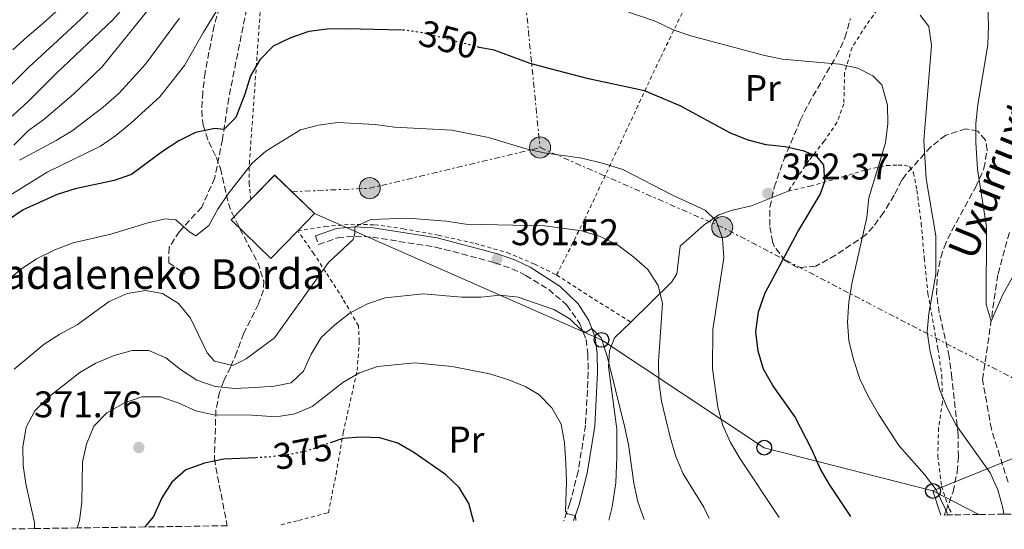
# Model space of a CAD drawing. Units: metres. Extents: x 599847 to 603267, y 4782374 to 4784737.
# Drawn here: x 601586 to 601852, y 4782399 to 4782537 of the extents above; entities that cross this region are included whole.
import ezdxf
from ezdxf.enums import TextEntityAlignment as Align

# ---------------------------------------------------------------- set-up
doc = ezdxf.new("R2010")
doc.units = ezdxf.units.M
doc.header["$MEASUREMENT"] = 0
for name, pattern in [('DGN Style 2', [1.7399219301090239, 1.043953158065414, -0.6959687720436097]), ('DGN Style 3', [2.435890702152634, 1.739921930109024, -0.6959687720436097]), ('DGN Style 5', [1.217945351076317, 0.5219765790327072, -0.6959687720436097]), ('DGN Style 7', [3.4798438602180486, 1.565929737098122, -0.6959687720436097, 0.5219765790327072, -0.6959687720436097])]:
    doc.linetypes.add(name, pattern=pattern)
for name, color, linetype, lineweight in [('Barranco lineal', 142, 'DGN Style 3', 13), ('Borda', 1, 'Continuous', 13), ('Camino', 7, 'DGN Style 3', 0), ('Cota de curva de nivel directora', 7, 'Continuous', 0), ('Cota de punto acotado terreno', 7, 'Continuous', 0), ('Curva de nivel directora', 30, 'Continuous', 30), ('Curva de nivel directora no vista', 30, 'DGN Style 5', 30), ('Curva de nivel intermedia', 30, 'Continuous', 0), ('Etiqueta de uso rústico', 92, 'Continuous', 0), ('Línea  de muro-pared o tapia', 1, 'Continuous', 13), ('Línea de muro de contención', 1, 'Continuous', 13), ('Línea eléctrica', 6, 'DGN Style 7', 0), ('Línea telefónica', 7, 'Continuous', 0), ('Margen derecho', 7, 'Continuous', 0), ('Poste telefónico', 7, 'Continuous', 0), ('Poste tendido eléctrico', 7, 'Continuous', 0), ('Punto acotado terreno (símbolo)', 7, 'Continuous', 0), ('Senda', 7, 'DGN Style 3', 0), ('Tela metálica o alambrada', 7, 'DGN Style 2', 0), ('Texto de arroyo-regatas y barrancos', 142, 'Continuous', 0), ('Texto de Borda', 7, 'Continuous', 0), ('Valla', 7, 'DGN Style 2', 0), ('Zona arbolada', 92, 'DGN Style 3', 0)]:
    doc.layers.add(name, color=color, linetype=linetype, lineweight=lineweight)
doc.styles.add('Style-Arial', font='arial.ttf')

# ---------------------------------------------------------------- blocks, each defined once
blk = doc.blocks.new('5PATER')
at = {"layer": 'Punto acotado terreno (símbolo)', "linetype": 'Continuous', "lineweight": 0}
h = blk.add_hatch(color=51, dxfattribs=at)
edge = h.paths.add_edge_path()
edge.add_ellipse((0, 0), major_axis=(-0.1095731443231308, -0.1110710700762829), ratio=0.9994222409660317, start_angle=0, end_angle=360)
blk = doc.blocks.new('5PELE')
at = {"layer": 'Valla', "linetype": 'Continuous', "lineweight": 0}
h = blk.add_hatch(color=9, dxfattribs=at)
edge = h.paths.add_edge_path()
edge.add_arc((-2.000000476837158e-05, 0), 0.2850000000000001, 0, 360)
at = {"layer": 'Valla', "color": 252, "linetype": 'Continuous', "lineweight": 0}
blk.add_circle((-2.000000476837158e-05, 0), 0.2850000000000001, dxfattribs=at)
blk = doc.blocks.new('5PTT')
at = {"layer": 'Línea de muro de contención', "color": 7, "linetype": 'Continuous', "lineweight": 30}
blk.add_circle((2.382683753967285e-05, 4.306399822235108e-05), 0.1995000005932858, dxfattribs=at)

msp = doc.modelspace()

# ---------------------------------------------------------------- linework, layer by layer
at = {"layer": 'Barranco lineal', "color": 142, "linetype": 'DGN Style 3', "lineweight": 13}
msp.add_polyline3d([(601852.5899999999, 4782412.01, 338.75), (601848.1200000001, 4782426.310000001, 337.7299999999959), (601845.7100000001, 4782439.710000001, 336.6999999999971), (601849.8899999997, 4782468.279999999, 333.6900000000023), (601853.1100000005, 4782479.890000001, 332.4400000000023)], dxfattribs=at)
at = {"layer": 'Borda', "color": 1, "linetype": 'Continuous', "lineweight": 13, "extrusion": (0.1730738427137526, -0.1680717085196377, 0.97046243913074), "elevation": -699317.0235239984, "flags": 128}
msp.add_lwpolyline([(3850095.781608874, 2814574.079606874), (3850085.385975652, 2814574.07654839), (3850085.393232567, 2814589.495891674), (3850093.03779036, 2814589.490056408), (3850102.259545145, 2814589.49609289), (3850102.266428846, 2814574.07654839), (3850095.781608874, 2814574.079606874)], close=True, dxfattribs=at)
at = {"layer": 'Borda', "color": 23, "linetype": 'Continuous', "lineweight": 0, "extrusion": (0.1731871567179342, -0.1679549162924988, 0.9704624438076609), "elevation": -698690.2898613977, "flags": 128}
msp.add_lwpolyline([(3852048.366756874, 2812068.625430179), (3852057.588513757, 2812068.625430179), (3852057.585303955, 2812053.205884476), (3852051.100487583, 2812053.213187867)], dxfattribs=at)
at = {"layer": 'Borda', "color": 23, "linetype": 'Continuous', "lineweight": 0, "extrusion": (0.1731270786035449, -0.1680214542888064, 0.9704616455856855), "elevation": -699044.6542801445, "flags": 128}
msp.add_lwpolyline([(3850974.823679629, 2813438.919831521), (3850964.428045929, 2813438.919831521), (3850964.439839343, 2813454.339172003), (3850972.084394962, 2813454.331087649)], dxfattribs=at)
at = {"layer": 'Camino', "color": 7, "linetype": 'DGN Style 3', "lineweight": 0}
msp.add_polyline3d([(601665.6099999986, 4782478.510000002, 359.6699999999983), (601666.4200000021, 4782476.150000001, 359.6699999999983), (601671.5699999998, 4782477.920000002, 359.7899999999936), (601676.2999999995, 4782478.42, 360.0099999999949), (601680.9200000018, 4782478.130000002, 360.1100000000005), (601697.9899999974, 4782475.460000004, 360.7500000000001), (601714.0499999993, 4782471.250000002, 361.5200000000042), (601718.6499999972, 4782469.630000001, 361.8800000000049), (601722.3999999978, 4782467.82, 362.2400000000052), (601728.5799999981, 4782463.980000001, 363.0500000000029), (601733.5, 4782459.820000002, 363.9299999999931), (601737.0000000002, 4782454.790000002, 364.570000000007), (601738.6700000021, 4782450.510000002, 365.2599999999949), (601739.1399999993, 4782446.640000002, 365.7599999999948), (601739.2600000022, 4782441.680000001, 366.3500000000059), (601738.5200000001, 4782427.42, 367.9100000000035), (601736.550000001, 4782414.949999999, 369), (601734.3099999991, 4782406.4, 369.6900000000024), (601732.6399999994, 4782401.65, 370.1799999999931)], dxfattribs=at)
at = {"layer": 'Curva de nivel directora', "color": 30, "linetype": 'Continuous', "lineweight": 30, "flags": 128}
for points, elevation in [([(601615.9200000005, 4782552.109999999), (601610.1600000004, 4782544.74), (601602.3699999986, 4782536.99), (601595.92, 4782531.080000001), (601591.709999999, 4782527.260000001), (601588.0199999987, 4782523.77), (601583.0599999989, 4782518.880000001)], 325), ([(601688.8399999988, 4782533.990000002), (601674.0399999997, 4782534.330000001), (601668.749999999, 4782534.220000001), (601663.7899999992, 4782533.610000002), (601658.6599999993, 4782531.850000001), (601654.1899999991, 4782529.61), (601650.539999999, 4782525.970000001), (601648.0199999999, 4782521.65), (601646.5499999991, 4782516.720000002), (601644.0999999995, 4782510.390000002), (601640.8899999997, 4782507.180000001), (601638.44, 4782507.439999999), (601633.1699999993, 4782506.359999999), (601628.699999999, 4782504.12), (601624.3000000002, 4782501.240000002), (601615.9499999996, 4782495.060000001), (601611.2099999987, 4782493.449999999), (601600.699999999, 4782491.210000002), (601595.8899999987, 4782489.630000002), (601586.709999999, 4782485.53), (601582.4499999987, 4782482.590000001)], 350), ([(601810.1299999988, 4782402.810000001), (601804.3799999999, 4782411.410000001), (601801.900000001, 4782415.75), (601799.7399999995, 4782420.689999999), (601795.0500000002, 4782429.789999999), (601789.0499999986, 4782438.140000002), (601786.6100000001, 4782442.5), (601785.1300000004, 4782447.390000001), (601784.5299999992, 4782452.560000001), (601785.2099999986, 4782457.980000001), (601787.0199999991, 4782463.150000001), (601795.7999999989, 4782479.570000002), (601801.8899999998, 4782489.640000001), (601803.1599999993, 4782493.109999999), (601802.889999999, 4782497.600000001), (601800.9399999998, 4782499.910000001), (601797.5699999991, 4782501.300000002), (601792.4399999996, 4782502.500000002), (601787.2699999994, 4782503.070000002), (601782.4199999992, 4782504.29), (601777.6499999992, 4782506.140000001), (601764.0799999996, 4782513.590000001), (601754.4399999991, 4782517.630000002), (601739.3400000005, 4782520.810000002), (601728.9299999991, 4782523.51), (601723.569999999, 4782525.000000001), (601713.8700000006, 4782528.539999999), (601709.7899999992, 4782529.320000002)], 350), ([(601708.3299999996, 4782401.29), (601706.9999999997, 4782406.320000002), (601704.389999999, 4782410.590000001), (601700.7099999998, 4782414.08), (601692.1699999992, 4782420.01), (601687.8599999998, 4782422.54), (601683.0099999994, 4782424.04), (601677.949999999, 4782424.160000001), (601672.9800000002, 4782423.820000002), (601670.099999999, 4782422.820000002)], 375), ([(601649.4799999995, 4782418.650000001), (601640.8200000004, 4782418.220000002), (601635.599999999, 4782417.2), (601630.6199999991, 4782415.330000003), (601626.7900000003, 4782412.000000001), (601624.1100000002, 4782407.779999999), (601621.8799999994, 4782402.800000002), (601619.5199999991, 4782399.960000001)], 375)]:
    msp.add_lwpolyline(points, dxfattribs=dict(at, elevation=elevation))
at = {"layer": 'Curva de nivel directora no vista', "color": 30, "linetype": 'DGN Style 5', "lineweight": 30, "flags": 128}
for points, elevation in [([(601709.7899999992, 4782529.320000002), (601709.6599999995, 4782529.350000001), (601694.7799999999, 4782533.230000001), (601689.5499999997, 4782533.970000001), (601688.8399999988, 4782533.990000002)], 350), ([(601670.099999999, 4782422.820000002), (601663.3299999987, 4782420.460000002), (601658.4299999991, 4782419.449999999), (601653.0599999981, 4782418.820000002), (601649.4799999995, 4782418.650000001)], 375)]:
    msp.add_lwpolyline(points, dxfattribs=dict(at, elevation=elevation))
at = {"layer": 'Curva de nivel intermedia', "color": 30, "linetype": 'Continuous', "lineweight": 0, "flags": 128}
for points, elevation in [([(601725.8400000001, 4782642.180000001), (601722.1200000006, 4782644.469999999), (601718.4800000017, 4782645.23), (601712.7300000007, 4782645.800000002), (601706.7800000006, 4782644.949999999), (601702.0800000001, 4782643.109999998), (601692.3200000012, 4782635.88), (601682.690000002, 4782627.150000001), (601667.9300000009, 4782612.449999998), (601650.0200000004, 4782592.269999999), (601647.0499999998, 4782588.21), (601638.8300000011, 4782574.77), (601623.7900000005, 4782553.029999998), (601614.1700000004, 4782540.490000002), (601610.8800000001, 4782536.729999999), (601595.6500000019, 4782522.390000001), (601587.9500000017, 4782514.599999999), (601576.5099999999, 4782504.429999999)], 330.0000000000003), ([(601628.5800000007, 4782581.23), (601623.110000001, 4782572.869999999), (601617.4400000004, 4782564.199999999), (601614.2000000017, 4782559.480000001), (601611.0900000003, 4782555.16), (601607.9200000007, 4782551.3), (601602.6600000013, 4782545.429999998), (601597.5000000005, 4782540.679999999), (601591.89, 4782535.71), (601587.7700000006, 4782532.130000001), (601583.9100000005, 4782528.699999998)], 320.0000000000002), ([(601644.1500000008, 4782547.84), (601635.3399999997, 4782533.45), (601630.200000001, 4782524.42), (601623.5400000003, 4782515.939999999), (601615.7100000004, 4782508.869999999), (601611.6500000014, 4782505.529999998), (601607.5200000008, 4782502.720000001), (601593.1100000005, 4782495.689999999), (601579.7300000007, 4782487.369999999)], 345.0000000000002), ([(601621.1700000009, 4782540.33), (601607.9400000009, 4782523.970000001), (601600.300000001, 4782516.659999999), (601592.2099999997, 4782509.869999999), (601588.1500000006, 4782506.869999999), (601584.1500000019, 4782502.910000001)], 335), ([(601836.3000000004, 4782403.199999999), (601835.5400000004, 4782405.140000001), (601833.1599999999, 4782409.949999999), (601830.0500000009, 4782414.119999998), (601823.0999999995, 4782421.949999998), (601817.6299999999, 4782430.350000001), (601814.7199999997, 4782435.390000001), (601812.5800000007, 4782439.91), (601810.8500000006, 4782445.119999998), (601809.6300000002, 4782450.23), (601809.2800000015, 4782455.220000001), (601809.6400000014, 4782460.67), (601810.5500000011, 4782465.949999999), (601814.4699999995, 4782483.409999998), (601815.0400000016, 4782488.749999999), (601819.5000000007, 4782503.57), (601820.1800000003, 4782508.749999999), (601820.0500000007, 4782513.749999999), (601818.5399999997, 4782519.189999999), (601816.0700000019, 4782521.670000001), (601812.0199999998, 4782523.73), (601807.1300000013, 4782524.8), (601791.7100000008, 4782526.140000001), (601786.8, 4782527.109999998), (601766.9200000004, 4782532.429999999), (601762.1900000008, 4782534.050000001), (601757.3400000003, 4782536.369999999), (601748.5600000008, 4782539.349999999)], 345.0000000000002), ([(601855.5499999998, 4782470.38), (601851.150000001, 4782462.7), (601848.0300000006, 4782455.480000001), (601846.6700000016, 4782459.949999998), (601846.7499999999, 4782480.92), (601844.3200000002, 4782496.470000001), (601843.9, 4782503.789999999), (601843.9, 4782508.789999999), (601844.4600000011, 4782513.880000001), (601847.1100000021, 4782529.970000001), (601847.3400000001, 4782535.31), (601847.1299999999, 4782540.300000001)], 335), ([(601628.8399999999, 4782537.23), (601619.7400000005, 4782524.76), (601612.5900000001, 4782516.970000001), (601608.2300000016, 4782513.179999999), (601599.8800000009, 4782506.789999999), (601595.6100000016, 4782504.180000001), (601585.6400000005, 4782498.859999998)], 340.0000000000002), ([(601851.4700000006, 4782403.420000001), (601851.1700000011, 4782405.130000001), (601849.8700000001, 4782410.01), (601847.7600000001, 4782414.539999999), (601838.5600000002, 4782427.449999998), (601836.2900000014, 4782431.91), (601834.2000000017, 4782436.899999999), (601831.5400000017, 4782447.160000001), (601830.7500000005, 4782452.55), (601831.2100000009, 4782457.519999999), (601833.0700000006, 4782468.140000001), (601833.0599999994, 4782478.480000001), (601830.5100000014, 4782493.850000001), (601829.8899999999, 4782504.189999999), (601831.9599999997, 4782529.949999999), (601831.1700000007, 4782534.939999999), (601828.8700000007, 4782537.989999999)], 340.0000000000002), ([(601790.8099999999, 4782402.52), (601780.230000001, 4782418.340000001), (601777.6600000004, 4782422.75), (601775.5800000017, 4782427.300000001), (601774.2300000016, 4782432.27), (601772.8100000002, 4782442.65), (601772.9300000007, 4782453.180000001), (601775.85, 4782472.539999999), (601775.5100000001, 4782477.760000001), (601773.7900000013, 4782482.52), (601770.8299999997, 4782485.42), (601762.1399999993, 4782489.380000001), (601748.5499999995, 4782496.38), (601743.4000000019, 4782498.039999999), (601737.4800000008, 4782499.46), (601727.3200000019, 4782500.869999997), (601722.4500000015, 4782501.999999999), (601712.3600000018, 4782505.01), (601702.4100000008, 4782507.01), (601686.9700000002, 4782507.819999999), (601681.750000001, 4782508.51), (601671.570000002, 4782509.09), (601666.3799999997, 4782508.38), (601661.5600000008, 4782507.039999999), (601652.2100000009, 4782501.369999998), (601648.4700000014, 4782498.050000002), (601642.0400000007, 4782489.819999999), (601639.190000001, 4782485.7), (601636.7600000014, 4782481.27), (601633.260000001, 4782478.509999999), (601631.6600000006, 4782479.460000001), (601627.91, 4782482.83), (601624.9800000018, 4782483.050000001), (601620.1000000003, 4782481.939999998), (601610.3100000002, 4782478.9), (601600.1400000001, 4782476.609999999), (601595.2000000003, 4782474.720000001), (601590.3099999998, 4782472.279999999), (601586.120000001, 4782469.539999999), (601581.8499999996, 4782465.949999999)], 355.0000000000002), ([(601771.9100000015, 4782402.23), (601770.4500000019, 4782405.329999999), (601764.8500000006, 4782414.310000001), (601762.8900000004, 4782418.92), (601761.3600000015, 4782424.17), (601758.99, 4782433.929999999), (601758.3399999995, 4782439.310000001), (601758.1800000009, 4782444.619999999), (601759.2699999993, 4782460.259999999), (601758.1600000008, 4782465.13), (601755.3100000009, 4782469.42), (601751.5700000013, 4782472.74), (601747.2100000005, 4782475.930000001), (601742.500000001, 4782478.300000002), (601737.5600000012, 4782479.869999998), (601727.5499999999, 4782481.189999999), (601706.1600000014, 4782481.63), (601700.8799999997, 4782482.409999999), (601690.5599999998, 4782483.300000002), (601680.5500000007, 4782482.859999998), (601676.2500000002, 4782480.930000001), (601676.2700000004, 4782479.079999999), (601675.7699999998, 4782477.49), (601669.1, 4782471.31), (601654.5600000002, 4782450.989999999), (601646.88, 4782445.289999997), (601643.3200000017, 4782443.550000001), (601638.3100000003, 4782444.689999999), (601636.3500000001, 4782446.949999998), (601631.8799999997, 4782456.279999998), (601628.6100000018, 4782460.279999999), (601624.3200000003, 4782462.91), (601619.7100000014, 4782463.71), (601614.7800000005, 4782462.92), (601609.860000001, 4782460.779999999), (601601.2700000011, 4782454.439999999), (601596.5300000003, 4782451.949999998), (601592.3100000003, 4782449.250000001), (601584.2300000001, 4782442.560000001)], 360), ([(601754.360000001, 4782401.970000001), (601752.6399999998, 4782406.78), (601751.52, 4782411.76), (601750.1100000017, 4782422.189999999), (601749.0099999999, 4782427.130000002), (601744.3200000004, 4782446.060000001), (601742.7100000011, 4782450.989999999), (601740.2200000011, 4782453.48), (601738.6900000002, 4782452.500000001), (601737.4900000021, 4782452.970000001), (601734.2500000009, 4782456.059999999), (601729.9600000016, 4782458.63), (601720.3300000003, 4782461.980000001), (601715.3500000003, 4782462.499999999), (601710.2600000007, 4782461.970000001), (601705.0100000004, 4782461.92), (601694.8, 4782462.859999998), (601684.4100000008, 4782461.789999999), (601679.6900000002, 4782460.16), (601674.9900000019, 4782457.720000001), (601670.7899999997, 4782454.49), (601667.1200000017, 4782451.100000001), (601664.4800000021, 4782446.609999998), (601662.3300000017, 4782441.939999999), (601659.0400000016, 4782438.810000001), (601654.5600000002, 4782437.909999999), (601649.1700000011, 4782437.569999999), (601643.8800000004, 4782437.349999999), (601638.5400000005, 4782437.810000001), (601633.5200000004, 4782439.519999999), (601629.1700000007, 4782442.429999999), (601625.220000001, 4782445.569999999), (601620.620000001, 4782447.55), (601616.1100000005, 4782447.529999999), (601611.2800000003, 4782446.230000001), (601606.3099999992, 4782444.13), (601602.0100000009, 4782441.579999999), (601593.5599999997, 4782435.08), (601589.8400000005, 4782431.3), (601587.5000000001, 4782426.880000001), (601586.5900000005, 4782421.559999999), (601586.6399999997, 4782416.55), (601587.4000000019, 4782411.609999998), (601589.6900000006, 4782401.119999998), (601589.6900000006, 4782399.520000001)], 365.0000000000003), ([(601735.9299999997, 4782401.699999999), (601735.8400000002, 4782403.029999999), (601733.6699999998, 4782403.49), (601733.12, 4782404.17), (601733.3800000015, 4782412.149999999), (601733.1700000013, 4782417.149999999), (601732.8000000003, 4782422.63), (601731.9199999997, 4782427.679999999), (601729.3800000005, 4782432.06), (601725.9000000004, 4782435.649999999), (601722.4400000003, 4782437.789999999), (601717.8200000002, 4782439.680000001), (601712.61, 4782441.269999999), (601702.5300000015, 4782443.24), (601692.4300000007, 4782444.250000001), (601682.3099999998, 4782443.220000001), (601677.5199999998, 4782441.57), (601673.0200000004, 4782438.970000001), (601664.7300000001, 4782432.489999999), (601660.0400000007, 4782430.429999998), (601655.100000001, 4782429.639999999), (601648.390000001, 4782430.09), (601638.1600000005, 4782430.210000002), (601633.2800000011, 4782431.289999999), (601628.5200000004, 4782433.41), (601623.7900000005, 4782435.07), (601618.7300000001, 4782435.02), (601614.0000000005, 4782433.430000001), (601609.2300000006, 4782430.720000001), (601605.7500000005, 4782427.130000002), (601603.740000001, 4782422.31), (601602.6600000013, 4782417.429999999), (601602.4800000003, 4782406.670000001), (601601.8600000012, 4782401.710000001), (601601.2199999997, 4782399.690000001)], 370.0000000000003)]:
    msp.add_lwpolyline(points, dxfattribs=dict(at, elevation=elevation))
at = {"layer": 'Línea  de muro-pared o tapia', "color": 1, "linetype": 'Continuous', "lineweight": 13}
for points in [[(601750.79, 4782455.189999999, 363.1300000000047), (601761.8499999996, 4782466.07, 360.0599999999977), (601763.1900000004, 4782468.27, 359.5200000000041), (601764.1100000005, 4782475.730000001, 358.0200000000041), (601770.5599999996, 4782481.439999999, 356.5399999999936), (601774.4800000006, 4782484.180000001, 356), (601778.1699999999, 4782485.41, 355.2299999999959), (601783.3200000003, 4782486.57, 354.0399999999936), (601793.2599999999, 4782490.539999999, 352.3600000000006)], [(601744.7699999996, 4782401.83, 368.8699999999953), (601745.75, 4782405.369999999, 368.5899999999965), (601746.6799999997, 4782411.82, 368.2700000000041), (601747.0099999999, 4782418.99, 367.7599999999948), (601746.9600000001, 4782426.350000001, 367), (601744.75, 4782443.17, 366.1199999999953), (601744.9600000001, 4782447.49, 365.6300000000047), (601746.3499999996, 4782450.970000001, 364.75), (601750.79, 4782455.189999999, 363.1300000000047)]]:
    msp.add_polyline3d(points, dxfattribs=at)
at = {"layer": 'Línea eléctrica', "color": 6, "linetype": 'DGN Style 7', "lineweight": 0, "extrusion": (0.1414872446764692, 0.1839596830198568, 0.9726973808009841), "elevation": 965269.2499904578, "flags": 128}
msp.add_lwpolyline([(2438784.499803306, -4044247.162125006), (2438763.008861113, -4044226.867150167), (2438713.584452837, -4044172.876484619)], dxfattribs=at)
at = {"layer": 'Línea eléctrica', "color": 6, "linetype": 'DGN Style 7', "lineweight": 0, "extrusion": (-0.06684597960629216, 0.5533930125147741, 0.8302335747910332), "elevation": 2606674.898448937, "flags": 128}
msp.add_lwpolyline([(-1170839.495972602, -3881828.064659274), (-1170860.488132853, -3881826.163026277), (-1170907.451850009, -3881832.639342424)], dxfattribs=at)
at = {"layer": 'Línea eléctrica', "color": 6, "linetype": 'DGN Style 7', "lineweight": 0, "extrusion": (-0.3215395398917033, -0.7330141165266004, 0.5994185760042471), "elevation": -3698907.842940393, "flags": 128}
msp.add_lwpolyline([(-1370115.949709415, 2770427.039402363), (-1370062.257210944, 2770427.164334316), (-1369954.324162663, 2770415.445717125)], dxfattribs=at)
at = {"layer": 'Línea telefónica', "color": 7, "linetype": 'Continuous', "lineweight": 0, "extrusion": (-0.376325055415337, 0.926487589779646, 0.0004457027550333265), "elevation": 4204358.771909691, "flags": 128}
msp.add_lwpolyline([(-2357330.990069663, -1528.704439627978), (-2357376.109099383, -1526.871139445887), (-2357385.626120026, -1526.484439407475)], dxfattribs=at)
at = {"layer": 'Línea telefónica', "color": 7, "linetype": 'Continuous', "lineweight": 0, "extrusion": (0.1819473957487354, -0.09287813923660714, 0.9789120473424558), "elevation": -334341.5763369333, "flags": 128}
msp.add_lwpolyline([(4533161.483072463, 1603841.356037068), (4533161.483072463, 1603827.111034437)], dxfattribs=at)
at = {"layer": 'Línea telefónica', "color": 7, "linetype": 'Continuous', "lineweight": 0, "extrusion": (-0.009091982098471427, 0.02783347348454089, 0.9995712248836031), "elevation": 127984.2657752182, "flags": 128}
msp.add_lwpolyline([(-2057069.036073718, -4357255.087945981), (-2057069.036073718, -4357261.918355925)], dxfattribs=at)
at = {"layer": 'Línea telefónica', "color": 7, "linetype": 'Continuous', "lineweight": 0}
msp.add_polyline3d([(601665.3200000006, 4782484.470000001, 358.7299999999959), (601742.829999998, 4782450.430000001, 365.0200000000041), (601786.7600000026, 4782421.34, 353.0500000000029), (601832.3200000002, 4782409.66, 345.1900000000023)], dxfattribs=at)
at = {"layer": 'Margen derecho', "color": 7, "linetype": 'Continuous', "lineweight": 0}
msp.add_polyline3d([(601735.3099999982, 4782401.690000001, 370.1000000000058), (601736.6999999986, 4782405.670000002, 369.6900000000024), (601738.9999999985, 4782414.440000001, 369), (601741.0100000001, 4782427.16, 367.9100000000035), (601741.7600000012, 4782441.7, 366.3500000000059), (601741.6600000006, 4782446.66, 365.7799999999988), (601741.1299999986, 4782451.060000001, 365.2599999999949), (601739.3799999985, 4782455.690000001, 364.6100000000005), (601736.5300000008, 4782460.17, 364.1100000000007), (601731.6700000016, 4782464.840000001, 363.300000000003), (601723.6000000003, 4782470.02, 362.2400000000052), (601719.6099999984, 4782471.940000001, 361.8800000000049), (601714.7899999992, 4782473.650000002, 361.5200000000042), (601698.4999999994, 4782477.91, 360.7500000000001), (601681.19, 4782480.619999999, 360.1100000000005), (601676.2500000002, 4782480.930000001, 360.0099999999949), (601671.269999998, 4782480.449999999, 359.800000000003), (601665.6099999986, 4782478.510000002, 359.6699999999983)], dxfattribs=at)
at = {"layer": 'Senda', "color": 7, "linetype": 'DGN Style 3', "lineweight": 0}
msp.add_polyline3d([(601647.9799999997, 4782544.490000002, 345.3999999999942), (601642.1599999992, 4782515.62, 348.8099999999977), (601640.4800000007, 4782504.439999999, 350.4900000000054), (601638.3900000007, 4782494.130000001, 352.3600000000007), (601634.8900000005, 4782486.260000001, 353.8699999999954), (601628.8799999978, 4782479.689999999, 355.3500000000058), (601626.0799999972, 4782475.369999999, 356.1399999999995), (601625.980000001, 4782471.170000001, 356.3999999999941), (601630.2999999993, 4782468.310000002, 356.679999999993)], dxfattribs=at)
at = {"layer": 'Tela metálica o alambrada', "color": 7, "linetype": 'DGN Style 2', "lineweight": 0, "extrusion": (0.5322863324495147, 0.8351295414698643, 0.1386719483232954), "elevation": 4314323.577376327, "flags": 128}
msp.add_lwpolyline([(2063051.669028892, -603746.0964560129), (2063040.984396803, -603745.6925536585), (2063027.880108828, -603746.4902608083)], dxfattribs=at)
at = {"layer": 'Tela metálica o alambrada', "color": 7, "linetype": 'DGN Style 2', "lineweight": 0}
for points in [[(601780.79, 4782570.710000001, 335.3699999999953), (601788.0599999996, 4782573.59, 334.4400000000023), (601795.75, 4782577.480000001, 334.0099999999948), (601801.4000000004, 4782577.789999999, 333.7799999999988), (601806.04, 4782576.9, 333.7299999999959), (601810.8799999999, 4782573.230000001, 334.0099999999948), (601814.7100000001, 4782568.060000001, 334.4600000000065), (601818.25, 4782560.850000001, 335.1999999999971), (601821.0999999996, 4782554.49, 336.2299999999959), (601821.7100000001, 4782547.880000001, 337.5599999999977), (601818.2800000003, 4782540.82, 340.1199999999953), (601814.25, 4782535.24, 342.1399999999995), (601810.4699999997, 4782529.27, 343.5299999999988), (601808.4699999997, 4782522.430000001, 345.570000000007), (601808.2599999999, 4782514.130000001, 346.6499999999942), (601806.4100000003, 4782509.08, 347.8500000000058), (601802.9699999997, 4782503.99, 348.9799999999959), (601798.8099999996, 4782498.84, 350.2599999999948), (601793.2599999999, 4782490.539999999, 352.3600000000006)], [(601780.79, 4782570.710000001, 335.3699999999953), (601769.9199999999, 4782549.52, 340.9400000000023), (601758.6399999997, 4782526.34, 347.1600000000035), (601738.25, 4782482.859999999, 359.0099999999948), (601730.7000000002, 4782467.930000001, 362.7299999999959)], [(601648.1600000003, 4782488.27, 356.9100000000035), (601647.6600000003, 4782492.470000001, 356.4799999999959), (601647.7400000002, 4782497.960000001, 355.2299999999959), (601649.8399999999, 4782527.300000001, 350.3500000000058), (601651.0599999996, 4782544.359999999, 346.9700000000012)], [(601793.2599999999, 4782490.539999999, 352.3600000000006), (601799.1799999997, 4782491.9, 350.3999999999942), (601807.9400000004, 4782494.369999999, 347.1399999999995), (601814.54, 4782496.4, 344.070000000007), (601819.7800000003, 4782497.42, 340.9700000000012), (601822.9600000001, 4782497.59, 339.2700000000041), (601824.5800000001, 4782497.58, 339.1199999999953), (601825.9800000006, 4782497.199999999, 338.929999999993), (601827.0499999998, 4782495.560000001, 338.8099999999977), (601828.0099999999, 4782490.800000001, 339.0399999999936), (601829.1500000004, 4782481.83, 340.2599999999948), (601829.9800000006, 4782472.4, 341.1699999999983), (601830.9800000006, 4782462.92, 340.7200000000012), (601832.5499999998, 4782454.16, 339.5800000000018), (601833.6600000003, 4782448.060000001, 339.1499999999942), (601834.7000000002, 4782440.91, 339.6399999999995), (601834.8899999997, 4782433.67, 340.0599999999977), (601833.8499999996, 4782426.67, 342.1399999999995), (601833.6399999997, 4782419.199999999, 343.8699999999953), (601834.6299999999, 4782410.970000001, 344.7799999999988), (601836.6799999997, 4782404.850000001, 344.75), (601837.6399999997, 4782403.220000001, 344.6600000000035)], [(601660.7999999998, 4782479.82, 359.6900000000023), (601668.2300000006, 4782481, 359.6900000000023), (601675.0999999996, 4782481.609999999, 359.8899999999995), (601681.5800000001, 4782481.470000001, 360.1499999999942), (601689.2599999999, 4782480.41, 360.6000000000058), (601698.8300000001, 4782478.630000001, 360.9199999999983), (601708.6799999997, 4782476.430000001, 361.429999999993), (601717.3700000001, 4782473.99, 362.0200000000041), (601724.79, 4782470.850000001, 362.3099999999977), (601730.7000000002, 4782467.930000001, 362.7299999999959)], [(601656.2999999998, 4782400.51, 379.6199999999953), (601661.0599999996, 4782401.74, 379.4400000000023), (601669.0800000001, 4782403.810000001, 378.7899999999936), (601671.1900000004, 4782414.25, 377.1100000000006), (601673.0899999999, 4782425.41, 374.7200000000012), (601676.8499999996, 4782442.130000001, 369.3300000000018), (601677.4199999999, 4782450.029999999, 367.2799999999988), (601677.1799999997, 4782454.230000001, 365.9700000000012), (601672.9900000002, 4782461.550000001, 363.3600000000006), (601668.3700000001, 4782468.689999999, 360.5800000000018), (601665.1699999999, 4782473.66, 359.5500000000029), (601660.7999999998, 4782479.82, 359.6900000000023)]]:
    msp.add_polyline3d(points, dxfattribs=at)
at = {"layer": 'Zona arbolada', "color": 92, "linetype": 'DGN Style 3', "lineweight": 0}
for points in [[(601639.7000000002, 4782540.119999999, 351.1199999999953), (601638.2199999997, 4782535.17, 352.3099999999977), (601635.79, 4782522.529999999, 355.3800000000047), (601635.1600000003, 4782517.230000001, 355.7200000000012), (601634.8799999999, 4782512.279999999, 356.2299999999959), (601635.25, 4782508.369999999, 356.9100000000035), (601636.7599999999, 4782503.850000001, 358.570000000007), (601638.7599999999, 4782499.730000001, 360.6300000000047), (601639.9699999997, 4782496.66, 361.8600000000006), (601642.1100000005, 4782487.199999999, 364.5099999999948), (601642.9900000002, 4782484.75, 365.2700000000041), (601647.6799999997, 4782475.59, 368.5099999999948), (601650.0499999998, 4782471.310000001, 369.5099999999948), (601651.6200000001, 4782466.310000001, 369.8999999999942), (601651.5499999998, 4782463.869999999, 370.2100000000065), (601650.2199999997, 4782460.109999999, 371.0599999999977), (601646.2100000001, 4782452.230000001, 372.7700000000041), (601644.3899999997, 4782447.09, 374.1300000000047), (601642.6399999997, 4782443.100000001, 376.4799999999959), (601640.8700000001, 4782439.350000001, 379.4100000000035), (601639.7199999997, 4782436.310000001, 380.7799999999988), (601638.7199999997, 4782431.470000001, 381.8500000000058), (601638.29, 4782418.390000001, 384.1199999999953), (601639.6299999999, 4782411.25, 384.6999999999971), (601641.7599999999, 4782400.289999999, 386.0500000000029), (601619.5199999996, 4782399.960000001, 378.5599999999977), (601601.2199999997, 4782399.689999999, 372.2599999999948), (601589.6900000004, 4782399.52, 368.0899999999965), (601576.9400000004, 4782399.33, 363.5500000000029)], [(601639.7000000002, 4782540.119999999, 351.1199999999953), (601638.2199999997, 4782535.17, 352.3099999999977), (601635.79, 4782522.529999999, 355.3800000000047), (601635.1600000003, 4782517.230000001, 355.7200000000012), (601634.8799999999, 4782512.279999999, 356.2299999999959), (601635.25, 4782508.369999999, 356.9100000000035), (601636.7599999999, 4782503.850000001, 358.570000000007), (601638.7599999999, 4782499.730000001, 360.6300000000047), (601639.9699999997, 4782496.66, 361.8600000000006), (601642.1100000005, 4782487.199999999, 364.5099999999948), (601642.9900000002, 4782484.75, 365.2700000000041), (601647.6799999997, 4782475.59, 368.5099999999948), (601650.0499999998, 4782471.310000001, 369.5099999999948), (601651.6200000001, 4782466.310000001, 369.8999999999942), (601651.5499999998, 4782463.869999999, 370.2100000000065), (601650.2199999997, 4782460.109999999, 371.0599999999977), (601646.2100000001, 4782452.230000001, 372.7700000000041), (601644.3899999997, 4782447.09, 374.1300000000047), (601642.6399999997, 4782443.100000001, 376.4799999999959), (601640.8700000001, 4782439.350000001, 379.4100000000035), (601639.7199999997, 4782436.310000001, 380.7799999999988), (601638.7199999997, 4782431.470000001, 381.8500000000058), (601638.29, 4782418.390000001, 384.1199999999953), (601639.6299999999, 4782411.25, 384.6999999999971), (601641.7599999999, 4782400.289999999, 386.0500000000029)], [(601853.4000000004, 4782403.449999999, 339.3800000000047), (601851.4699999997, 4782403.42, 340.0299999999988), (601844.7400000002, 4782403.32, 342.2899999999936), (601837.6399999997, 4782403.220000001, 344.6600000000035), (601836.2999999998, 4782403.199999999, 350.6100000000006), (601835.3899999997, 4782403.180000001, 354.5599999999977), (601835.8399999999, 4782404.210000001, 354.3300000000018), (601837.75, 4782409.439999999, 353.1100000000006), (601838.8799999999, 4782414.810000001, 352.0899999999965), (601839.1900000004, 4782418.859999999, 351.4600000000065), (601839.1299999999, 4782424.83, 350.7799999999988), (601837.4500000002, 4782440.15, 350.6100000000006), (601836.7100000001, 4782445.939999999, 350.0899999999965), (601834.0300000003, 4782457.680000001, 349.75), (601833.3099999996, 4782462.630000001, 349.75), (601833.4500000002, 4782467.74, 349.679999999993), (601834.4800000006, 4782472.67, 349.5299999999988), (601835.3899999997, 4782475.42, 349.4100000000035), (601837.3899999997, 4782479.91, 348.4700000000012), (601843.9199999999, 4782491.699999999, 348.7299999999959), (601846.0800000001, 4782496.66, 348.2200000000012), (601846.9699999997, 4782501.65, 347.9600000000065), (601846.5199999996, 4782504.34, 348.2200000000012), (601844.4500000002, 4782506.710000001, 348.8999999999942), (601841.2100000001, 4782507.350000001, 349.5800000000018), (601835.7699999996, 4782505.600000001, 350.2700000000041), (601831.7100000001, 4782502.49, 351.9700000000012), (601825.04, 4782495.050000001, 352.7299999999959), (601823.9500000002, 4782493.539999999, 353.1600000000035), (601821.8399999999, 4782489.439999999, 355.0800000000018), (601818.9800000006, 4782484.74, 357.0099999999948), (601816.1900000004, 4782480.890000001, 358.5399999999936), (601814.2100000001, 4782478.789999999, 359.3000000000029), (601806.04, 4782473.24, 361.5099999999948), (601800.6600000003, 4782470.300000001, 363.0500000000029), (601795.7199999997, 4782469.91, 363.5599999999977), (601792.4600000001, 4782471.75, 362.8800000000047), (601789.4600000001, 4782475.66, 361.9100000000035), (601789, 4782476.83, 361.6900000000023), (601788.2699999996, 4782481.26, 361.5200000000041), (601788.3099999996, 4782486.24, 361.0500000000029), (601789.4900000002, 4782491.59, 360.4700000000012), (601792.0199999996, 4782499.02, 359.4700000000012), (601796.5099999999, 4782509.640000001, 357.4199999999983), (601798.6900000004, 4782514.039999999, 356.6699999999983), (601806.29, 4782527.029999999, 354.3800000000047), (601808.5700000003, 4782531.92, 353.5), (601810.0499999998, 4782537.050000001, 351.1199999999953)], [(601835.3899999997, 4782403.180000001, 354.5599999999977), (601835.8399999999, 4782404.210000001, 354.3300000000018), (601837.75, 4782409.439999999, 353.1100000000006), (601838.8799999999, 4782414.810000001, 352.0899999999965), (601839.1900000004, 4782418.859999999, 351.4600000000065), (601839.1299999999, 4782424.83, 350.7799999999988), (601837.4500000002, 4782440.15, 350.6100000000006), (601836.7100000001, 4782445.939999999, 350.0899999999965), (601834.0300000003, 4782457.680000001, 349.75), (601833.3099999996, 4782462.630000001, 349.75), (601833.4500000002, 4782467.74, 349.679999999993), (601834.4800000006, 4782472.67, 349.5299999999988), (601835.3899999997, 4782475.42, 349.4100000000035), (601837.3899999997, 4782479.91, 348.4700000000012), (601843.9199999999, 4782491.699999999, 348.7299999999959), (601846.0800000001, 4782496.66, 348.2200000000012), (601846.9699999997, 4782501.65, 347.9600000000065), (601846.5199999996, 4782504.34, 348.2200000000012), (601844.4500000002, 4782506.710000001, 348.8999999999942), (601841.2100000001, 4782507.350000001, 349.5800000000018), (601835.7699999996, 4782505.600000001, 350.2700000000041), (601831.7100000001, 4782502.49, 351.9700000000012), (601825.04, 4782495.050000001, 352.7299999999959), (601823.9500000002, 4782493.539999999, 353.1600000000035), (601821.8399999999, 4782489.439999999, 355.0800000000018), (601818.9800000006, 4782484.74, 357.0099999999948), (601816.1900000004, 4782480.890000001, 358.5399999999936), (601814.2100000001, 4782478.789999999, 359.3000000000029), (601806.04, 4782473.24, 361.5099999999948), (601800.6600000003, 4782470.300000001, 363.0500000000029), (601795.7199999997, 4782469.91, 363.5599999999977), (601792.4600000001, 4782471.75, 362.8800000000047), (601789.4600000001, 4782475.66, 361.9100000000035), (601789, 4782476.83, 361.6900000000023), (601788.2699999996, 4782481.26, 361.5200000000041), (601788.3099999996, 4782486.24, 361.0500000000029), (601789.4900000002, 4782491.59, 360.4700000000012), (601792.0199999996, 4782499.02, 359.4700000000012), (601796.5099999999, 4782509.640000001, 357.4199999999983), (601798.6900000004, 4782514.039999999, 356.6699999999983), (601806.29, 4782527.029999999, 354.3800000000047), (601808.5700000003, 4782531.92, 353.5), (601810.0499999998, 4782537.050000001, 351.1199999999953)]]:
    msp.add_polyline3d(points, dxfattribs=at)

# ---------------------------------------------------------------- block references
at = {"layer": 'Poste telefónico', "color": 7, "linetype": 'Continuous', "lineweight": 0, "xscale": 10, "yscale": 10, "zscale": 10}
for p in [(601742.829999998, 4782450.430000001, 365.0200000000041), (601786.7600000026, 4782421.34, 353.0500000000029), (601832.3200000002, 4782409.66, 345.1900000000023)]:
    msp.add_blockref('5PTT', p, dxfattribs=at)
at = {"layer": 'Poste tendido eléctrico', "color": 7, "linetype": 'Continuous', "lineweight": 0, "xscale": 10, "yscale": 10, "zscale": 10}
for p in [(601726.2299999994, 4782502.310000001, 354.7400000000052), (601680.2499999995, 4782491.340000001, 358.3500000000058), (601775.4300000002, 4782480.810000001, 354.8399999999965)]:
    msp.add_blockref('5PELE', p, dxfattribs=at)
at = {"layer": 'Punto acotado terreno (símbolo)', "color": 7, "linetype": 'Continuous', "lineweight": 0, "xscale": 10, "yscale": 10, "zscale": 10}
for p in [(601787.7600000012, 4782489.939999999, 352.3699999999953), (601714.6299999983, 4782472.220000002, 361.5200000000041), (601617.8999999987, 4782421.390000002, 371.7599999999952)]:
    msp.add_blockref('5PATER', p, dxfattribs=at)

# ---------------------------------------------------------------- texts
at = {"layer": 'Cota de curva de nivel directora', "color": 7, "linetype": 'Continuous', "lineweight": 0, "style": 'Style-Arial'}
for s, rotation, p in [('350', 345, (601701.5383667303, 4782531.453460811, 350)), ('375', 11, (601662.1639363242, 4782420.187627248, 375))]:
    msp.add_text(s, height=7.000000000000002, rotation=rotation, dxfattribs=at).set_placement(p, align=Align.MIDDLE_CENTER)
at = {"layer": 'Cota de punto acotado terreno', "color": 7, "linetype": 'Continuous', "lineweight": 0, "style": 'Style-Arial'}
for s, p in [('352.37', (601791.5100000025, 4782493.689999999, 352.3699999999953)), ('361.52', (601718.3799999994, 4782475.970000001, 361.5200000000041)), ('371.76', (601589.5799999972, 4782429.54, 371.7599999999948))]:
    msp.add_text(s, height=7.000000000000002, dxfattribs=at).set_placement(p)
at = {"layer": 'Etiqueta de uso rústico', "color": 92, "linetype": 'Continuous', "lineweight": 0, "style": 'Style-Arial'}
for p in [(601786.3754566091, 4782518.34001, 347.070000000007), (601706.3554566096, 4782423.52001, 373.3099999999977)]:
    msp.add_text('Pr', height=7.000000000000002, dxfattribs=at).set_placement(p, align=Align.MIDDLE_CENTER)
at = {"layer": 'Texto de arroyo-regatas y barrancos', "color": 142, "linetype": 'Continuous', "lineweight": 0, "style": 'Style-Arial'}
msp.add_text('Uxurruxta', height=8, rotation=67.93376, dxfattribs=at).set_placement((601843.5000000005, 4782471.480000001, 336.1699999999983))
at = {"layer": 'Texto de Borda', "color": 7, "linetype": 'Continuous', "lineweight": 0, "style": 'Style-Arial'}
msp.add_text('Madaleneko Borda', height=8, dxfattribs=at).set_placement((601572.4200000021, 4782464.179999999, 352.6100000000006))

doc.saveas('drawing.dxf')
